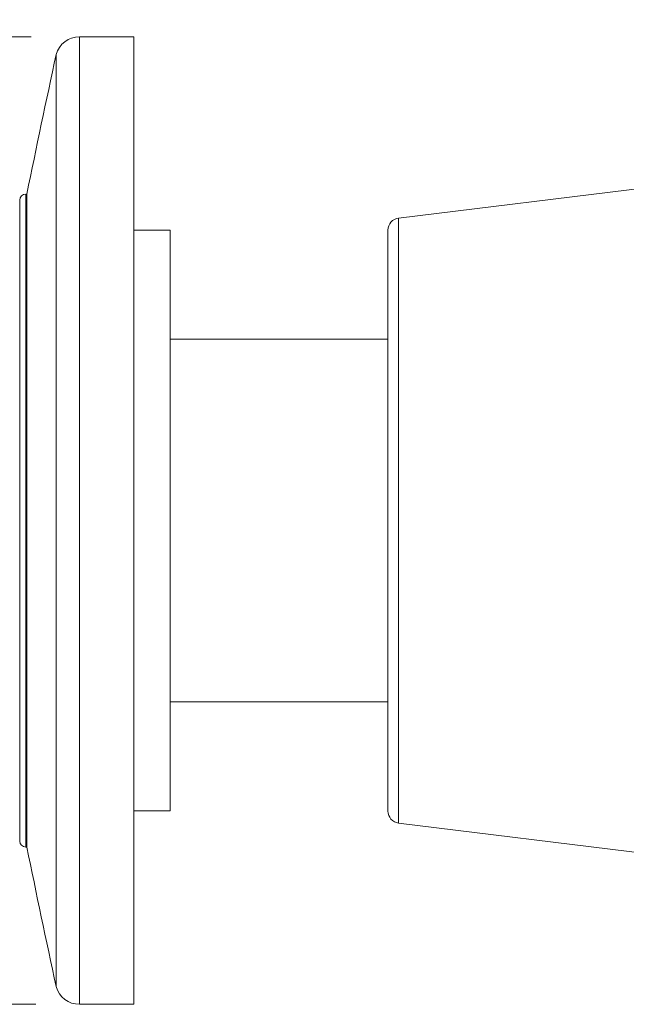
# Model space of a CAD drawing. Units: inches. Extents: x -25 to 1114, y 742 to 1619.
# Drawn here: x 347 to 372, y 1087 to 1128 of the extents above; entities that cross this region are included whole.
import ezdxf

# ---------------------------------------------------------------- set-up
doc = ezdxf.new("R2010")
doc.units = ezdxf.units.IN
doc.header["$MEASUREMENT"] = 0
for name, color, linetype, lineweight in [('Dimension (ISO)', 7, 'Continuous', 25), ('Visible (ISO)', 7, 'Continuous', 50), ('Visible Narrow (ISO)', 7, 'Continuous', 35)]:
    doc.layers.add(name, color=color, linetype=linetype, lineweight=lineweight)
doc.styles.add('Note Text (ISO)', font='tahoma.ttf')
doc.dimstyles.new('Default (ISO)', dxfattribs={"dimtxt": 3.5, "dimasz": 2.5, "dimexe": 3.175, "dimexo": 0, "dimgap": 0.762, "dimtad": 1, "dimrnd": 1e-08, "dimzin": 0, "dimtxsty": 'Note Text (ISO)', "dimcen": 0.09, "dimdle": 10, "dimclrd": 256, "dimclre": 256, "dimclrt": 256, "dimazin": 0, "dimtfac": 1.001486, "dimtmove": 0, "dimatfit": 3, "dimfxl": 1, "dimtolj": 1, "dimtzin": 0, "dimlwd": 0, "dimlwe": 0, "dimarcsym": 0})

# ---------------------------------------------------------------- blocks, each defined once
blk = doc.blocks.new('*D50')
at = {"layer": 'Defpoints', "color": 0, "transparency": 16777216}
for p in [(349.597, 1126.865), (303.745, 1086.865), (349.8, 1086.865)]:
    blk.add_point(p, dxfattribs=at)
at = {"layer": 'Dimension (ISO)', "lineweight": 0, "transparency": 16777216}
for p, q in [((347.597, 1126.865), (302.745, 1126.865)), ((303.745, 1124.365), (303.745, 1089.365)), ((347.8, 1086.865), (302.745, 1086.865))]:
    blk.add_line(p, q, dxfattribs=at)
at = {"layer": 'Dimension (ISO)', "transparency": 16777216}
for points in [[(303.328, 1124.365), (304.161, 1124.365), (303.745, 1126.865)], [(303.328, 1089.365), (304.161, 1089.365), (303.745, 1086.865)]]:
    blk.add_solid(points, dxfattribs=at)
at = {"layer": 'Dimension (ISO)', "lineweight": 0, "transparency": 16777216, "insert": (290.468, 1095.883), "char_height": 3.5, "attachment_point": 1, "rotation": 90, "style": 'Note Text (ISO)'}
blk.add_mtext('\\A1;{\\fAIGDT|b0|i0|c2|p2; n}1.59"{\\fAIGDT|b0|i0|c2|p2;\\P}[40.0mm]', dxfattribs=at)
blk = doc.blocks.new('*D51')
at = {"layer": 'Defpoints', "color": 0, "transparency": 16777216}
for p in [(313.237, 1144.848), (397.241, 1129.291), (313.237, 1104.772)]:
    blk.add_point(p, dxfattribs=at)
at = {"layer": 'Dimension (ISO)', "lineweight": 0, "transparency": 16777216}
for p, q in [((313.237, 1106.772), (313.237, 1145.848)), ((397.241, 1131.291), (397.241, 1145.848)), ((394.741, 1144.848), (315.737, 1144.848))]:
    blk.add_line(p, q, dxfattribs=at)
at = {"layer": 'Dimension (ISO)', "transparency": 16777216}
for points in [[(315.737, 1145.265), (315.737, 1144.431), (313.237, 1144.848)], [(394.741, 1145.265), (394.741, 1144.431), (397.241, 1144.848)]]:
    blk.add_solid(points, dxfattribs=at)
at = {"layer": 'Dimension (ISO)', "lineweight": 0, "transparency": 16777216, "insert": (344.826, 1157.333), "char_height": 3.5, "attachment_point": 1, "style": 'Note Text (ISO)'}
blk.add_mtext('\\A1;   3.31"\\P[84.0mm]', dxfattribs=at)

msp = doc.modelspace()

# ---------------------------------------------------------------- linework, layer by layer
at = {"layer": 'Visible (ISO)', "lineweight": 0}
for p, q in [((351.839, 1126.865), (349.597, 1126.865)), ((351.839, 1126.865), (351.839, 1086.865)), ((362.778, 1119.37), (376.039, 1121.001)), ((347.421, 1120.365), (347.379, 1120.365)), ((347.421, 1093.365), (347.421, 1120.365)), ((347.129, 1120.115), (347.129, 1093.615)), ((353.339, 1118.865), (351.839, 1118.865)), ((353.339, 1118.865), (353.339, 1094.865)), ((362.339, 1118.874), (362.339, 1094.856)), ((353.339, 1114.365), (362.339, 1114.365)), ((353.339, 1099.365), (362.339, 1099.365)), ((353.339, 1094.865), (351.839, 1094.865)), ((362.778, 1094.36), (376.039, 1092.729)), ((347.421, 1093.365), (347.379, 1093.365)), ((351.839, 1086.865), (349.597, 1086.865))]:
    msp.add_line(p, q, dxfattribs=at)
for centre, radius, start, end in [((349.597, 1125.865), 1, 90, 164.6538), ((1221.389, 939.692), 892.448, 167.941751, 168.319932), ((347.379, 1120.115), 0.25, 90, 180), ((362.839, 1118.874), 0.5, 97.0094, 180), ((362.839, 1094.856), 0.5, 180, 262.9906), ((347.379, 1093.615), 0.25, 180, 270), ((1221.389, 1274.038), 892.448, 191.680068, 192.058249), ((349.597, 1087.865), 1, 195.3462, 270)]:
    msp.add_arc(centre, radius, start, end, dxfattribs=at)
at = {"layer": 'Visible Narrow (ISO)', "lineweight": 0}
for p, q in [((349.597, 1086.865), (349.597, 1126.865)), ((348.632, 1126.13), (348.632, 1087.6)), ((347.379, 1093.365), (347.379, 1120.365)), ((362.778, 1094.36), (362.778, 1119.37))]:
    msp.add_line(p, q, dxfattribs=at)

# ---------------------------------------------------------------- dimensions: what is measured, and where the dimension line sits
at = {"layer": 'Dimension (ISO)', "lineweight": 0}
for base, p1, p2, angle, text, picture, middle in [((313.237, 1144.848), (397.241, 1129.291), (313.237, 1104.772), 180, '   3.31"\\P[<>mm]', '*D51', (354.992, 1144.848)), ((303.745, 1086.865), (349.597, 1126.865), (349.8, 1086.865), 270, '{\\fAIGDT|b0|i0|c2|p2; n}1.59"{\\fAIGDT|b0|i0|c2|p2;\\P}[<>mm]', '*D50', (303.745, 1106.05))]:
    dim = msp.add_linear_dim(base=base, p1=p1, p2=p2, angle=angle, text=text, dimstyle='Default (ISO)', override={"dimexe": 1, "dimexo": 2, "dimgap": 2, "dimdec": 1, "dimdsep": 46, "dimtofl": 0, "dimatfit": 1}, dxfattribs=at)
    dim.commit()
    dim.dimension.update_dxf_attribs({"geometry": picture, "text_midpoint": middle, "dimtype": 160})

doc.saveas('drawing.dxf')
